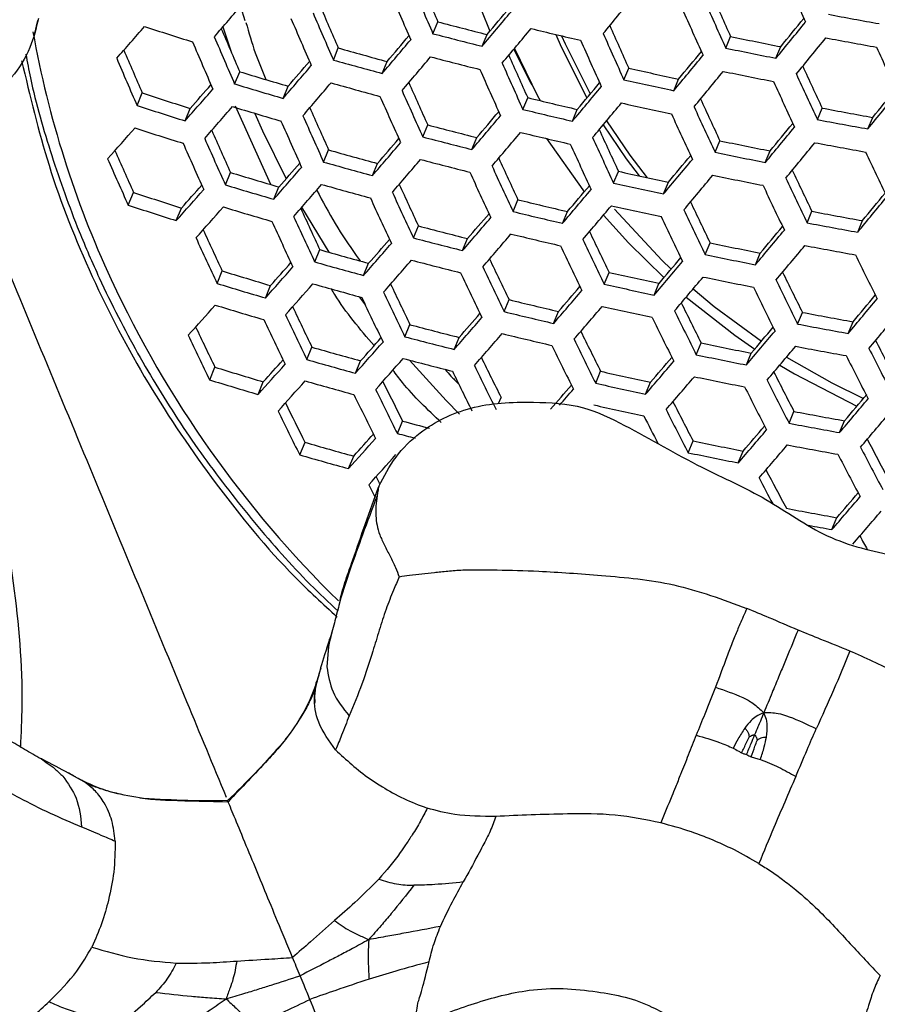
# Model space of a CAD drawing. Units: millimetres. Extents: x 69 to 1126, y 56 to 792.
# Drawn here: x 237 to 251, y 626 to 641 of the extents above; entities that cross this region are included whole.
import ezdxf

# ---------------------------------------------------------------- set-up
doc = ezdxf.new("R2010")
doc.units = ezdxf.units.MM
doc.header["$PDSIZE"] = -1
doc.layers.add('10', color=1, linetype='Continuous')
doc.styles.add('SLDTEXTSTYLE3', font='TXT', dxfattribs={"width": 0.7})
doc.dimstyles.new('SLDDIMSTYLE0', dxfattribs={"dimtxt": 12.733073, "dimasz": 12.733073, "dimexe": 0, "dimexo": 0.0625, "dimgap": 3.183268, "dimtad": 1, "dimdec": 1, "dimrnd": 1e-09, "dimzin": 12, "dimdsep": 46, "dimtxsty": 'SLDTEXTSTYLE3', "dimsah": 1, "dimcen": 0, "dimadec": 0, "dimazin": 3, "dimtfac": 1, "dimtdec": 1, "dimtofl": 0, "dimtmove": 0, "dimatfit": 3, "dimfxl": 1, "dimfrac": 2, "dimtolj": 1, "dimtzin": 12, "dimarcsym": 0})

# ---------------------------------------------------------------- blocks, each defined once
blk = doc.blocks.new('_D')
at = {"layer": '10', "color": 0, "lineweight": -2, "transparency": 16777216}
blk.add_line((460.388, 495.218), (356.365, 555.276), dxfattribs=at)
at = {"layer": '10', "color": 0, "transparency": 16777216}
blk.add_solid([(357.427, 557.114), (355.304, 553.438), (345.338, 561.642)], dxfattribs=at)
at = {"layer": 'Defpoints', "color": 0, "transparency": 16777216}
for p in [(143.787, 678.008), (345.338, 561.642)]:
    blk.add_point(p, dxfattribs=at)
at = {"layer": '10', "color": 0, "transparency": 16777216, "insert": (418.665, 530.334), "char_height": 12.73307, "attachment_point": 5, "rotation": 330, "style": 'SLDTEXTSTYLE3'}
blk.add_mtext('\\A1;∅232.7 [∅9.16]', dxfattribs=at)

msp = doc.modelspace()

# ---------------------------------------------------------------- linework, layer by layer
at = {"color": 7, "linetype": 'Continuous', "lineweight": 25}
for p, q in [((240.883, 641.517), (240.95, 641.297)), ((243.871, 641.092), (243.947, 641.277)), ((240.61, 641.199), (240.737, 640.813)), ((244.635, 640.897), (244.711, 641.08)), ((248.416, 640.869), (248.49, 641.049)), ((242.324, 640.684), (242.401, 640.871)), ((249.196, 640.713), (249.27, 640.892)), ((243.082, 640.475), (243.16, 640.661)), ((240.792, 640.312), (240.871, 640.503)), ((246.834, 640.377), (246.909, 640.558)), ((247.609, 640.208), (247.684, 640.388)), ((239.276, 639.978), (239.357, 640.173)), ((241.545, 640.089), (241.623, 640.278)), ((245.266, 639.918), (245.342, 640.1)), ((240.022, 639.74), (240.102, 639.933)), ((241.356, 638.751), (240.804, 639.969)), ((246.036, 639.735), (246.111, 639.917)), ((249.838, 639.76), (249.912, 639.939)), ((250.623, 639.615), (250.697, 639.794)), ((243.712, 639.492), (243.789, 639.677)), ((244.476, 639.296), (244.552, 639.481)), ((248.25, 639.252), (248.324, 639.432)), ((242.172, 639.101), (242.25, 639.289)), ((249.03, 639.095), (249.104, 639.274)), ((240.648, 638.747), (240.728, 638.939)), ((242.931, 638.892), (243.008, 639.079)), ((246.675, 638.776), (246.75, 638.957)), ((247.45, 638.606), (247.525, 638.787)), ((241.4, 638.523), (241.479, 638.714)), ((239.14, 638.432), (239.222, 638.629)), ((245.114, 638.333), (245.19, 638.516)), ((239.886, 638.193), (239.967, 638.388)), ((241.832, 638.399), (242.254, 637.702)), ((245.883, 638.15), (245.959, 638.333)), ((249.678, 638.158), (249.753, 638.337)), ((250.464, 638.013), (250.538, 638.192)), ((243.567, 637.924), (243.644, 638.111)), ((244.331, 637.728), (244.408, 637.914)), ((242.035, 637.551), (242.114, 637.742)), ((248.097, 637.665), (248.172, 637.846)), ((248.877, 637.508), (248.952, 637.689)), ((240.518, 637.217), (240.599, 637.411)), ((242.793, 637.341), (242.871, 637.53)), ((246.529, 637.206), (246.605, 637.389)), ((241.27, 636.991), (241.35, 637.184)), ((247.304, 637.036), (247.379, 637.218)), ((242.727, 637.011), (242.819, 636.886)), ((244.975, 636.78), (245.052, 636.966)), ((245.744, 636.597), (245.821, 636.782)), ((249.532, 636.587), (249.607, 636.768)), ((243.435, 636.39), (243.514, 636.578)), ((250.317, 636.442), (250.392, 636.623)), ((244.199, 636.193), (244.277, 636.381)), ((241.911, 636.036), (241.991, 636.229)), ((247.957, 636.111), (248.033, 636.294)), ((248.737, 635.954), (248.813, 636.136)), ((240.404, 635.722), (240.485, 635.919)), ((242.669, 635.825), (242.748, 636.016)), ((246.397, 635.669), (246.473, 635.854)), ((241.155, 635.495), (241.236, 635.691)), ((247.171, 635.499), (247.247, 635.683)), ((244.889, 635.355), (244.928, 635.449)), ((249.399, 635.049), (249.475, 635.231)), ((243.319, 634.89), (243.398, 635.081)), ((250.184, 634.904), (250.26, 635.086)), ((241.803, 634.557), (241.884, 634.752)), ((247.832, 634.59), (247.908, 634.775)), ((242.56, 634.344), (242.64, 634.538)), ((248.611, 634.433), (248.688, 634.617)), ((250.065, 633.398), (250.141, 633.583)), ((242.584, 632.782), (242.441, 632.338)), ((242.441, 632.338), (242.411, 632.22)), ((242.267, 631.702), (242.207, 631.512)), ((242.264, 631.661), (242.251, 631.583)), ((242.262, 631.693), (242.263, 631.696)), ((242.251, 631.583), (242.224, 631.269)), ((237.787, 629.846), (237.974, 629.75)), ((237.792, 629.839), (237.883, 629.774)), ((237.795, 629.846), (237.797, 629.843)), ((240.689, 629.175), (240.683, 629.191))]:
    msp.add_line(p, q, dxfattribs=at)
at = {"color": 7, "linetype": 'Continuous', "lineweight": 25, "flags": 128}
for points in [[(244.351, 642.27), (244.622, 641.455), (244.752, 641.13)], [(245.776, 641.081), (245.859, 640.888), (246.26, 640.095)], [(245.868, 641.06), (245.922, 640.936), (246.313, 640.159)], [(245.124, 640.85), (245.388, 640.326), (245.403, 640.299)], [(245.134, 640.862), (245.492, 640.129), (245.533, 640.054)], [(241.107, 639.857), (241.226, 639.588), (241.59, 638.841)], [(246.565, 639.739), (246.926, 639.21), (247.196, 638.858)], [(246.511, 639.676), (246.869, 639.152), (247.072, 638.886)], [(245.631, 639.467), (246.197, 638.671), (246.22, 638.641)], [(246.69, 638.368), (247.423, 637.579), (247.567, 637.44)], [(246.518, 638.278), (246.906, 637.849), (247.455, 637.308)], [(247.909, 637.133), (248.235, 636.861), (248.97, 636.321)], [(247.8, 637.003), (248.556, 636.414), (248.866, 636.199)], [(249.358, 636.072), (250.061, 635.673), (250.553, 635.432)], [(243.504, 636.028), (244.073, 635.403), (244.28, 635.191)], [(249.255, 635.951), (249.481, 635.816), (250.451, 635.311)], [(243.049, 634.101), (243.04, 634.119), (242.997, 634.203), (242.988, 634.22)], [(242.874, 634.093), (242.917, 634.009), (242.959, 633.925), (242.971, 633.903)]]:
    msp.add_lwpolyline(points, dxfattribs=at)
at = {"color": 7, "linetype": 'Continuous', "lineweight": 25}
for radius in [116.4, 116.366, 114.945, 73.11, 73, 46.041]:
    msp.add_circle((244.562, 619.825), radius, dxfattribs=at)
for centre, radius, start, end in [((363.936, 692.793), 125.357, 203.90636, 204.26598), ((357.047, 690.503), 123.348, 203.18221, 203.521), ((357.891, 690.81), 124.743, 203.16931, 203.53516), ((358.568, 691.057), 125.108, 203.17419, 203.53895), ((360.71, 691.615), 123.086, 203.91941, 204.25641), ((99.889, 762.323), 185.67, 319.21725, 319.42417), ((353.867, 689.342), 121.549, 203.1587, 203.5016), ((55.831, 799.165), 247.681, 320.34226, 320.50708), ((362.188, 692.153), 124.796, 203.90233, 204.26359), ((355.413, 689.905), 123.336, 203.15025, 203.52038), ((69.787, 787.598), 228.238, 320.00258, 320.1781), ((73.934, 784.472), 222.993, 319.98172, 320.1208), ((361.66, 691.96), 124.603, 203.90094, 204.26276), ((267.704, 735.357), 95.615, 259.33586, 259.8143), ((354.673, 689.634), 122.898, 203.14421, 203.5157), ((264.933, 721.43), 82.855, 255.32756, 255.8729), ((42.8, 809.881), 266.866, 320.66091, 320.81666), ((46.806, 806.893), 261.817, 320.65133, 320.77557), ((253.179, 643.912), 15.768, 190.197, 204.8802), ((114.879, 749.454), 164.989, 318.76928, 318.99685), ((261.626, 709.704), 72.018, 252.01743, 252.64079), ((350.392, 688.073), 119.406, 203.12975, 203.47773), ((265.09, 722.655), 84.277, 255.41713, 255.95338), ((69.659, 787.69), 228.801, 320.00531, 320.18043), ((265.947, 726.431), 87.701, 256.44624, 256.96297), ((359.714, 691.248), 123.813, 203.89518, 204.25934), ((358.223, 690.706), 122.088, 203.91289, 204.25198), ((351.161, 688.353), 120.713, 203.11346, 203.49185), ((351.968, 688.647), 121.229, 203.12082, 203.49756), ((84.11, 775.588), 208.633, 319.63841, 319.82668), ((88.319, 772.392), 203.294, 319.61047, 319.75811), ((359.129, 691.034), 123.554, 203.89328, 204.25821), ((267.056, 731.137), 91.981, 258.35497, 258.85058), ((42.932, 809.782), 267.101, 320.66145, 320.81706), ((267.661, 734.966), 95.589, 259.33532, 259.81389), ((346.604, 686.692), 116.901, 203.09453, 203.44866), ((263.862, 716.84), 78.942, 254.22523, 254.79617), ((59.913, 796.099), 243.934, 320.3325, 320.46267), ((267.188, 732.297), 93.335, 258.3971, 258.88559), ((361.428, 691.561), 121.723, 204.60341, 204.96956), ((348.216, 687.278), 118.765, 203.08508, 203.46984), ((102.974, 759.935), 183.142, 319.20515, 319.36388), ((264.033, 718.094), 80.396, 254.33453, 254.89526), ((83.913, 775.732), 209.283, 319.64259, 319.83032), ((265.04, 722.214), 84.195, 255.412, 255.94878), ((356.979, 690.249), 122.528, 203.88565, 204.25368), ((355.47, 689.701), 120.783, 203.90411, 204.24608), ((55.845, 799.148), 249.069, 320.34709, 320.51103), ((262.623, 711.905), 74.642, 253.05686, 253.65932), ((98.72, 763.19), 188.554, 319.24168, 319.44568), ((356.335, 690.014), 122.2, 203.88319, 204.25222), ((266.41, 727.624), 89.223, 257.37491, 257.88422), ((55.913, 799.096), 249.385, 320.34819, 320.51192), ((267.142, 731.883), 93.282, 258.39549, 258.88425), ((359.779, 690.957), 121.277, 204.60274, 204.97024), ((358.302, 690.419), 119.569, 204.62993, 204.97282), ((262.811, 713.19), 76.131, 253.1889, 253.7797), ((98.456, 763.387), 189.291, 319.24783, 319.4511), ((263.979, 717.628), 80.284, 254.32619, 254.8877), ((352.444, 688.597), 119.16, 203.89286, 204.23856), ((73.567, 784.735), 225.263, 319.99307, 320.13042), ((266.548, 728.804), 90.597, 257.43171, 257.93338), ((359.279, 690.774), 121.117, 204.60249, 204.97048), ((261.206, 706.652), 69.977, 251.80633, 252.44769), ((113.472, 750.51), 168.182, 318.80405, 319.02768), ((117.753, 747.204), 162.716, 318.75687, 318.92928), ((353.974, 689.153), 120.93, 203.87353, 204.24647), ((69.441, 787.846), 230.483, 320.01342, 320.18733), ((43.615, 809.275), 267.65, 320.6627, 320.818), ((47.614, 806.292), 262.611, 320.65319, 320.77698), ((353.269, 688.896), 120.531, 203.87045, 204.24465), ((265.628, 723.691), 86.017, 256.35882, 256.88554), ((69.443, 787.842), 230.882, 320.01533, 320.18896), ((266.499, 728.366), 90.518, 257.42846, 257.93056), ((355.946, 689.557), 118.722, 204.62949, 204.97414), ((261.413, 707.968), 71.503, 251.96508, 252.59288), ((113.14, 750.76), 169.005, 318.81286, 319.0355), ((262.752, 712.696), 75.987, 253.17631, 253.76823), ((349.132, 687.39), 117.206, 203.87885, 204.22922), ((87.636, 772.894), 205.965, 319.62811, 319.77415), ((265.774, 724.895), 87.417, 256.43172, 256.9501), ((357.434, 690.099), 120.443, 204.60147, 204.97151), ((267.372, 732.37), 94.066, 259.3028, 259.78906), ((349.919, 687.675), 118.534, 203.85471, 204.2353), ((350.689, 687.956), 119.007, 203.85849, 204.23754), ((83.459, 776.065), 211.263, 319.65523, 319.84132), ((356.878, 689.896), 120.218, 204.60112, 204.97185), ((60.428, 795.712), 245.095, 320.33663, 320.46616), ((267.5, 733.519), 95.408, 259.3315, 259.81097), ((127.81, 737.965), 148.618, 318.32681, 318.57392), ((261.348, 707.446), 71.326, 251.94693, 252.57628), ((345.519, 686.074), 114.904, 203.86173, 204.21779), ((264.697, 719.359), 82.379, 255.29702, 255.84547), ((83.395, 776.111), 211.746, 319.65828, 319.84397), ((265.722, 724.432), 87.309, 256.42615, 256.94517), ((353.329, 688.602), 117.574, 204.62876, 204.97597), ((56.373, 798.752), 250.215, 320.35104, 320.51426), ((347.108, 686.652), 116.742, 203.84013, 204.22663), ((97.766, 763.9), 191.573, 319.26663, 319.46767), ((101.982, 760.674), 186.209, 319.23138, 319.388), ((264.855, 720.59), 83.809, 255.38791, 255.92713), ((354.832, 689.149), 119.313, 204.59971, 204.97326), ((266.84, 729.191), 91.649, 258.34444, 258.84183), ((56.567, 798.608), 250.372, 320.35158, 320.5147), ((267.452, 733.083), 95.33, 259.32985, 259.80971), ((341.586, 684.642), 112.23, 203.84097, 204.20393), ((346.271, 686.347), 116.19, 203.83555, 204.22391), ((263.606, 714.648), 78.326, 254.17796, 254.75333), ((354.219, 688.925), 119.02, 204.59925, 204.97372), ((266.972, 730.355), 93.007, 258.38701, 258.8772), ((356.406, 689.311), 117.06, 205.31476, 205.69118), ((343.214, 685.235), 114.114, 203.8179, 204.21342), ((263.778, 715.91), 79.79, 254.28938, 254.85432), ((97.635, 763.998), 192.14, 319.27125, 319.47175), ((264.799, 720.102), 83.671, 255.37924, 255.91934), ((350.444, 687.549), 116.115, 204.62772, 204.97835), ((69.677, 787.666), 231.996, 320.02063, 320.19348), ((73.786, 784.568), 226.798, 320.00062, 320.13708), ((262.343, 709.585), 73.878, 252.98757, 253.59618), ((112.218, 751.455), 171.586, 318.84005, 319.05963), ((116.457, 748.182), 166.174, 318.79481, 318.9644), ((351.293, 687.858), 117.514, 204.59685, 204.97612), ((351.967, 688.103), 117.876, 204.59744, 204.97554), ((266.181, 725.569), 88.764, 257.35556, 257.86748), ((353.167, 688.125), 114.775, 205.35601, 205.70833), ((69.807, 787.569), 232.235, 320.02176, 320.19444), ((266.921, 729.896), 92.902, 258.38375, 258.8745), ((354.658, 688.67), 116.5, 205.31723, 205.69544), ((126.664, 738.838), 151.488, 318.36546, 318.60833), ((130.904, 735.533), 146.054, 318.30766, 318.49331), ((262.533, 710.88), 75.38, 253.12283, 253.71946), ((112.022, 751.603), 172.238, 318.84682, 319.06564), ((263.717, 715.395), 79.62, 254.27662, 254.84275), ((347.28, 686.396), 114.332, 204.62636, 204.98134), ((83.399, 776.107), 213.15, 319.66709, 319.85164), ((87.555, 772.953), 207.881, 319.64054, 319.78538), ((266.319, 726.754), 90.145, 257.41317, 257.91733), ((354.13, 688.477), 116.307, 205.31808, 205.69691), ((260.896, 704.198), 69.058, 251.70822, 252.35802), ((348.091, 686.691), 115.687, 204.59386, 204.97911), ((348.827, 686.959), 116.121, 204.59458, 204.97839), ((265.382, 721.521), 85.425, 256.32734, 256.85766), ((350.679, 687.216), 113.776, 205.36161, 205.71622), ((57.469, 797.942), 250.648, 320.35253, 320.51548), ((61.521, 794.904), 245.532, 320.33818, 320.46734), ((261.107, 705.528), 70.6, 251.87174, 252.5075), ((126.404, 739.037), 152.222, 318.37516, 318.61698), ((262.466, 710.336), 75.177, 253.10477, 253.70299), ((343.824, 685.137), 112.211, 204.62468, 204.98502), ((265.53, 722.732), 86.833, 256.40158, 256.92341), ((83.465, 776.058), 213.47, 319.66909, 319.85338), ((266.265, 726.27), 90.011, 257.40767, 257.91257), ((352.184, 687.766), 115.517, 205.3216, 205.703), ((267.146, 730.325), 93.618, 259.29303, 259.7816), ((344.598, 685.42), 113.524, 204.59019, 204.98278), ((345.4, 685.712), 114.035, 204.59107, 204.98191), ((97.409, 764.167), 193.837, 319.28495, 319.48382), ((101.6, 760.962), 188.508, 319.25061, 319.40561), ((351.599, 687.552), 115.258, 205.32277, 205.70501), ((340.058, 683.767), 109.732, 204.62264, 204.98951), ((264.432, 717.067), 81.647, 255.24941, 255.80272), ((347.927, 686.21), 112.471, 205.36898, 205.72674), ((70.486, 787.067), 232.79, 320.02438, 320.19667), ((74.587, 783.974), 227.601, 320.00454, 320.14044), ((267.274, 731.479), 94.966, 259.32213, 259.80381), ((341.671, 684.355), 111.597, 204.5868, 204.98617), ((115.777, 748.7), 168.854, 318.82342, 318.99081), ((264.591, 718.308), 83.088, 255.3424, 255.88624), ((97.41, 764.168), 194.24, 319.28817, 319.48666), ((265.472, 722.222), 86.67, 256.39308, 256.91587), ((349.449, 686.767), 114.232, 205.32744, 205.71307), ((263.318, 712.228), 77.446, 254.10928, 254.69111), ((111.568, 751.948), 174.226, 318.86722, 319.08377), ((348.805, 686.532), 113.904, 205.32894, 205.71568), ((266.6, 727.037), 91.074, 258.32607, 258.82658), ((70.743, 786.877), 232.869, 320.02476, 320.19699), ((267.221, 730.998), 94.835, 259.31935, 259.80169), ((111.505, 751.997), 174.71, 318.87215, 319.08814), ((264.529, 717.77), 82.893, 255.32997, 255.87507), ((344.9, 685.106), 110.848, 205.37831, 205.74016), ((88.063, 772.577), 209.055, 319.64808, 319.7921), ((266.733, 728.208), 92.441, 258.3694, 258.86257), ((350.935, 686.788), 111.869, 206.04943, 206.43882), ((262.027, 707.029), 72.841, 252.89154, 253.50872), ((125.73, 739.555), 154.495, 318.40479, 318.64339), ((129.937, 736.278), 149.105, 318.34921, 318.53185), ((263.492, 713.502), 78.924, 254.22383, 254.79489), ((346.445, 685.671), 112.634, 205.33487, 205.72591), ((83.919, 775.722), 214.309, 319.67429, 319.85791), ((254.318, 644.464), 17.034, 204.9527, 225.6163), ((345.74, 685.414), 112.236, 205.33675, 205.72917), ((265.926, 723.301), 88.057, 257.32543, 257.84141), ((84.113, 775.579), 214.468, 319.67528, 319.85877), ((266.677, 727.703), 92.282, 258.36443, 258.85844), ((349.086, 686.111), 111.191, 206.05667, 206.44838), ((347.574, 685.554), 109.443, 206.10827, 206.47254), ((262.22, 708.339), 74.359, 253.03135, 253.63608), ((125.604, 739.654), 155.061, 318.41207, 318.64988), ((263.425, 712.936), 78.695, 254.20633, 254.77904), ((341.588, 683.898), 108.893, 205.38987, 205.75684), ((97.639, 764.001), 195.364, 319.29711, 319.49455), ((101.812, 760.809), 190.056, 319.26338, 319.41721), ((266.065, 724.495), 89.448, 257.38431, 257.89235), ((348.528, 685.907), 110.964, 206.05911, 206.4516), ((342.391, 684.193), 110.239, 205.3464, 205.74584), ((343.16, 684.474), 110.712, 205.34408, 205.74184), ((265.11, 719.132), 84.579, 256.28166, 256.81723), ((71.865, 786.05), 232.869, 320.02476, 320.19699), ((75.968, 782.956), 227.678, 320.00493, 320.14057), ((139.554, 727.252), 135.482, 317.89594, 318.16136), ((262.146, 707.741), 74.095, 253.00734, 253.6142), ((337.975, 682.582), 106.59, 205.40402, 205.77725), ((97.768, 763.906), 195.604, 319.29901, 319.49623), ((266.006, 723.964), 89.26, 257.37644, 257.88554), ((344.95, 684.593), 108.285, 206.12239, 206.48957), ((338.743, 682.865), 107.896, 205.35816, 205.76617), ((339.58, 683.17), 108.447, 205.35534, 205.76131), ((111.509, 752.002), 176.12, 318.88635, 319.10076), ((115.697, 748.771), 170.775, 318.84354, 319.00929), ((265.258, 720.354), 86, 256.35788, 256.88471), ((345.861, 684.93), 109.757, 206.07224, 206.46896), ((346.477, 685.156), 110.052, 206.06901, 206.46469), ((266.896, 728.074), 92.928, 259.27782, 259.77), ((72.248, 785.768), 232.79, 320.02438, 320.19667), ((334.041, 681.15), 103.916, 205.42124, 205.80206), ((264.138, 714.548), 80.652, 255.18354, 255.74359), ((89.153, 771.773), 209.496, 319.65091, 319.79447), ((267.026, 729.236), 94.286, 259.30755, 259.79268), ((335.687, 681.753), 105.82, 205.36899, 205.78491), ((129.572, 736.57), 151.393, 318.37958, 318.55994), ((264.3, 715.803), 82.108, 255.27948, 255.82972), ((111.575, 751.955), 176.442, 318.88956, 319.10362), ((265.195, 719.795), 85.78, 256.34623, 256.87439), ((343.602, 684.104), 108.604, 206.08504, 206.48588), ((342.055, 683.534), 106.814, 206.14067, 206.51173), ((85.012, 774.916), 214.747, 319.677, 319.86027), ((262.998, 709.572), 76.292, 254.01738, 254.6079), ((125.389, 739.828), 156.752, 318.43359, 318.66907), ((342.926, 683.857), 108.239, 206.08915, 206.49131), ((266.336, 724.672), 90.254, 258.29945, 258.80446), ((85.333, 774.68), 214.747, 319.677, 319.86027), ((266.967, 728.709), 94.102, 259.30357, 259.78965), ((345.588, 684.194), 106.385, 206.81054, 207.21527), ((344.067, 683.627), 104.624, 206.87464, 207.25106), ((263.175, 710.862), 77.789, 254.1362, 254.7155), ((125.392, 739.829), 157.153, 318.43865, 318.67359), ((264.231, 715.215), 81.855, 255.26298, 255.81491), ((338.878, 682.372), 105.016, 206.1636, 206.53959), ((102.611, 760.222), 190.865, 319.27, 319.4231), ((266.47, 725.853), 91.632, 258.34389, 258.84138), ((345.058, 683.999), 106.19, 206.81391, 207.21936), ((261.674, 704.227), 71.519, 252.76607, 253.39452), ((139.131, 727.592), 137.443, 317.92765, 318.18967), ((143.283, 724.324), 132.101, 317.8595, 318.05796), ((340.451, 682.952), 106.836, 206.10518, 206.5125), ((98.445, 763.408), 196.164, 319.30343, 319.50013), ((339.787, 682.719), 106.482, 206.11034, 206.48062), ((265.645, 720.815), 87.097, 257.28379, 257.80539), ((98.702, 763.219), 196.244, 319.30406, 319.50068), ((266.409, 725.301), 91.418, 258.33709, 258.83573), ((341.568, 682.709), 103.611, 206.89393, 207.27303), ((261.871, 705.556), 73.06, 252.91198, 253.52734), ((139.074, 727.64), 137.922, 317.93529, 318.19649), ((263.1, 710.244), 77.499, 254.11351, 254.69494), ((335.406, 681.103), 102.876, 206.19184, 206.57395), ((116.206, 748.402), 171.953, 318.85572, 319.02036), ((110.195, 753.215), 179.711, 319.00544, 319.11035), ((265.787, 722.021), 88.502, 257.34446, 257.85787), ((342.516, 683.065), 105.126, 206.83247, 207.2419), ((343.103, 683.281), 105.389, 206.82785, 207.23629), ((336.205, 681.401), 104.218, 206.13615, 206.55348), ((337.01, 681.695), 104.733, 206.12995, 206.54527), ((86.676, 773.69), 214.468, 319.67528, 319.85877), ((90.772, 770.585), 209.276, 319.64912, 319.79658), ((331.622, 679.721), 100.375, 206.2263, 206.61586), ((265.721, 721.442), 88.258, 257.33402, 257.84884), ((338.8, 681.692), 102.287, 206.91956, 207.30235), ((333.264, 680.327), 102.275, 206.16009, 206.58517), ((340.119, 682.244), 104.216, 206.85741, 207.12106), ((340.354, 682.272), 104.086, 206.85095, 207.26434), ((266.623, 725.611), 91.992, 259.25682, 259.75397), ((87.123, 773.361), 214.309, 319.67429, 319.85791), ((263.709, 711.402), 78.977, 255.09691, 255.41308), ((103.992, 759.204), 190.942, 319.27066, 319.42343), ((266.754, 726.784), 93.363, 259.28742, 259.77733), ((139.099, 727.641), 139.314, 317.9573, 318.21616), ((143.205, 724.414), 134.033, 317.89086, 318.09028), ((263.828, 712.496), 80.271, 255.19662, 255.39834), ((99.823, 762.393), 196.244, 319.30406, 319.50068), ((262.643, 706.672), 74.856, 253.8997, 254.50141), ((266.048, 722.09), 89.18, 258.26391, 258.77495), ((100.207, 762.109), 196.164, 319.30343, 319.50013), ((266.69, 726.211), 93.124, 259.28216, 259.77331), ((339.38, 681.156), 100.293, 207.6101, 208.03434), ((337.833, 680.571), 98.501, 207.69003, 208.08384), ((262.824, 707.983), 76.376, 254.02414, 254.61401), ((139.169, 727.593), 139.632, 317.96227, 318.2206), ((266.184, 723.285), 90.573, 258.30988, 258.81312), ((338.819, 680.949), 100.062, 207.61577, 208.04095), ((337.251, 680.449), 99.694, 207.63941, 207.89992), ((335.192, 679.596), 97.322, 207.72148, 208.11882), ((101.773, 760.954), 195.604, 319.29901, 319.49623), ((105.954, 757.755), 190.286, 319.26537, 319.4182), ((266.325, 722.93), 90.801, 259.22952, 259.73314), ((102.284, 760.577), 195.364, 319.29711, 319.49455), ((266.507, 724.389), 92.464, 259.52756, 259.75702), ((332.059, 677.683), 92.855, 208.55446, 208.70165)]:
    msp.add_arc(centre, radius, start, end, dxfattribs=at)
for points, knots in [([(237.746, 641.33), (237.746, 641.33), (237.709, 641.178), (237.631, 640.848), (237.289, 640.306), (236.802, 639.942), (236.48, 639.671), (236.377, 639.587), (236.377, 639.587)], [0, 0, 0, 0, 0.000026, 0.206352, 0.444641, 0.825194, 0.999974, 1, 1, 1, 1]), ([(237.682, 641.083), (237.696, 641.137), (237.713, 641.201), (237.733, 641.285), (237.737, 641.299)], [0, 0, 0, 0, 0.833736, 1, 1, 1, 1]), ([(240.968, 641.267), (241.013, 641.109), (241.097, 640.808), (241.22, 640.519), (241.278, 640.381)], [0, 0, 0, 0, 0.526228, 1, 1, 1, 1]), ([(237.55, 640.777), (237.573, 640.653), (237.671, 640.123), (237.941, 639.2), (238.309, 638.167), (238.67, 637.335), (239.068, 636.517), (239.594, 635.58), (240.3, 634.513), (241.092, 633.5), (241.792, 632.703), (242.253, 632.269), (242.398, 632.133)], [0, 0, 0, 0, 0.038373, 0.164488, 0.290637, 0.369314, 0.43663, 0.562844, 0.689095, 0.815375, 0.941679, 1, 1, 1, 1]), ([(237.485, 640.671), (237.614, 640.128), (237.885, 638.991), (238.55, 637.315), (239.417, 635.656), (240.481, 634.098), (241.471, 632.882), (242.16, 632.245), (242.381, 632.041)], [0, 0, 0, 0, 0.169584, 0.355168, 0.540751, 0.726925, 0.912508, 1, 1, 1, 1]), ([(237.47, 630.021), (237.48, 630.237), (237.521, 631.091), (237.386, 632.572), (237.063, 634.431), (236.529, 636.23), (235.791, 637.928), (235.218, 639.047), (234.847, 639.552), (234.836, 639.567)], [0, 0, 0, 0, 0.062925, 0.24952, 0.435521, 0.621522, 0.808117, 0.994119, 1, 1, 1, 1]), ([(236.379, 639.584), (236.597, 639.056), (237.308, 637.34), (238.533, 634.383), (239.743, 631.461), (240.455, 629.742), (240.66, 629.247)], [0, 0, 0, 0, 0.157272, 0.510783, 0.859349, 1, 1, 1, 1]), ([(242.066, 638.668), (242.067, 638.666), (242.243, 638.313), (242.469, 637.943), (242.722, 637.595), (242.742, 637.566)], [0, 0, 0, 0, 0.005173, 0.91847, 1, 1, 1, 1]), ([(242.957, 636.252), (242.738, 636.509), (242.497, 636.79), (242.311, 637.103), (242.295, 637.132)], [0, 0, 0, 0, 0.909967, 1, 1, 1, 1]), ([(244.061, 635.885), (244.09, 635.85), (244.154, 635.771), (244.227, 635.701), (244.268, 635.662)], [0, 0, 0, 0, 0.452234, 1, 1, 1, 1]), ([(243.999, 635.058), (243.788, 635.259), (243.518, 635.515), (243.297, 635.809), (243.249, 635.873)], [0, 0, 0, 0, 0.781866, 1, 1, 1, 1]), ([(243.03, 634.069), (243.111, 634.225), (243.274, 634.535), (243.724, 634.984), (244.295, 635.27), (244.927, 635.375), (245.511, 635.377), (246.17, 635.349), (247.053, 634.922), (247.955, 634.38), (248.891, 633.976), (249.507, 633.57), (249.984, 633.285), (250.516, 633.101), (251.206, 632.96), (252.271, 632.624), (253.347, 632.295), (254.265, 631.994), (254.663, 631.691), (255.001, 631.386), (255.328, 631.044), (255.607, 630.642), (255.789, 630.207), (255.905, 629.622), (255.841, 629.151), (255.732, 628.853), (255.718, 628.814)], [0, 0, 0, 0, 0.0404, 0.080716, 0.142942, 0.174151, 0.205436, 0.252034, 0.291118, 0.367539, 0.429858, 0.460983, 0.492035, 0.523242, 0.554691, 0.611071, 0.709946, 0.745217, 0.77128, 0.797461, 0.82858, 0.859629, 0.89316, 0.926713, 0.990272, 1, 1, 1, 1]), ([(242.426, 632.28), (242.427, 632.286), (242.448, 632.4), (242.515, 632.616), (242.656, 633.008), (242.821, 633.492), (242.96, 633.877), (243.03, 634.069)], [0, 0, 0, 0, 0.008679, 0.187568, 0.366356, 0.683101, 1, 1, 1, 1]), ([(243.03, 634.069), (243.025, 634.042), (243.015, 633.993), (243.008, 633.944), (243.004, 633.923)], [0, 0, 0, 0, 0.56387, 1, 1, 1, 1]), ([(243.004, 633.923), (242.927, 633.72), (242.779, 633.328), (242.648, 632.959), (242.584, 632.782)], [0, 0, 0, 0, 0.519888, 1, 1, 1, 1]), ([(243.004, 633.923), (242.997, 633.869), (242.983, 633.764), (242.98, 633.565), (243.018, 633.365), (243.115, 633.156), (243.204, 632.989), (243.285, 632.827), (243.328, 632.715), (243.347, 632.667)], [0, 0, 0, 0, 0.136774, 0.267922, 0.514325, 0.648002, 0.779842, 0.905579, 1, 1, 1, 1]), ([(243.347, 632.667), (243.4, 632.675), (243.522, 632.696), (243.702, 632.711), (243.885, 632.732), (244.091, 632.756), (244.402, 632.779), (244.876, 632.773), (245.594, 632.754), (246.531, 632.687), (247.646, 632.583), (248.369, 632.314), (248.742, 632.175)], [0, 0, 0, 0, 0.043219, 0.098946, 0.156342, 0.211258, 0.263547, 0.365403, 0.475988, 0.631795, 0.81045, 1, 1, 1, 1]), ([(243.347, 632.667), (243.317, 632.598), (243.245, 632.429), (243.136, 632.154), (243.035, 631.838), (242.921, 631.455), (242.781, 631.017), (242.639, 630.675), (242.571, 630.509)], [0, 0, 0, 0, 0.098115, 0.239728, 0.39354, 0.548647, 0.781888, 1, 1, 1, 1]), ([(242.411, 632.222), (242.387, 632.131), (242.339, 631.945), (242.289, 631.757), (242.263, 631.66)], [0, 0, 0, 0, 0.483897, 1, 1, 1, 1]), ([(248.742, 632.175), (248.706, 632.093), (248.642, 631.949), (248.569, 631.77), (248.503, 631.602), (248.403, 631.341), (248.316, 631.111), (248.256, 630.953)], [0, 0, 0, 0, 0.204244, 0.356743, 0.441621, 0.617867, 1, 1, 1, 1]), ([(249.538, 631.838), (249.389, 631.902), (249.123, 632.016), (248.858, 632.127), (248.742, 632.175)], [0, 0, 0, 0, 0.564011, 1, 1, 1, 1]), ([(242.299, 631.797), (242.271, 631.716), (242.238, 631.622), (242.21, 631.526), (242.206, 631.512)], [0, 0, 0, 0, 0.8553, 1, 1, 1, 1]), ([(249.538, 631.838), (249.48, 631.698), (249.408, 631.524), (249.307, 631.28), (249.232, 631.098), (249.127, 630.845), (249.051, 630.66), (249.007, 630.556)], [0, 0, 0, 0, 0.329823, 0.408298, 0.572898, 0.758105, 1, 1, 1, 1]), ([(250.34, 631.514), (250.192, 631.574), (249.925, 631.682), (249.657, 631.79), (249.538, 631.838)], [0, 0, 0, 0, 0.556281, 1, 1, 1, 1]), ([(242.207, 631.512), (242.201, 631.493), (242.151, 631.337), (242.107, 631.182), (242.069, 631.045)], [0, 0, 0, 0, 0.11915, 1, 1, 1, 1]), ([(250.34, 631.514), (250.258, 631.311), (250.094, 630.905), (249.911, 630.506), (249.819, 630.306)], [0, 0, 0, 0, 0.498763, 1, 1, 1, 1]), ([(254.502, 628.046), (254.484, 628.072), (254.442, 628.133), (254.369, 628.224), (254.291, 628.32), (254.211, 628.418), (254.061, 628.61), (253.743, 628.974), (253.236, 629.453), (252.722, 629.916), (252.218, 630.35), (251.667, 630.808), (251.146, 631.131), (250.701, 631.357), (250.461, 631.461), (250.34, 631.514)], [0, 0, 0, 0, 0.025382, 0.059412, 0.096078, 0.133496, 0.173797, 0.30739, 0.445087, 0.538855, 0.645304, 0.76103, 0.875625, 0.937161, 1, 1, 1, 1]), ([(242.128, 631.244), (242.12, 631.218), (242.105, 631.165), (242.081, 631.086), (242.065, 631.026), (242.054, 630.984)], [0, 0, 0, 0, 0.241968, 0.481034, 1, 1, 1, 1]), ([(242.224, 631.269), (242.246, 631.135), (242.294, 630.846), (242.474, 630.627), (242.571, 630.509)], [0, 0, 0, 0, 0.462762, 1, 1, 1, 1]), ([(242.069, 631.045), (242.018, 630.904), (241.945, 630.7), (241.832, 630.515), (241.796, 630.457)], [0, 0, 0, 0, 0.688175, 1, 1, 1, 1]), ([(242.36, 629.981), (242.259, 630.118), (242.075, 630.367), (242.016, 630.733), (242.048, 630.941), (242.058, 631.028), (242.065, 631.04), (242.069, 631.045)], [0, 0, 0, 0, 0.381965, 0.691226, 0.814365, 0.912926, 1, 1, 1, 1]), ([(242.069, 631.045), (242.054, 630.979), (242.034, 630.89), (242.032, 630.786), (242.037, 630.739), (242.034, 630.713), (242.032, 630.699)], [0, 0, 0, 0, 0.601882, 0.801971, 0.892295, 1, 1, 1, 1]), ([(242.044, 630.921), (242.018, 630.864), (241.966, 630.751), (241.823, 630.474), (241.677, 630.273), (241.582, 630.141)], [0, 0, 0, 0, 0.252591, 0.507801, 1, 1, 1, 1]), ([(248.256, 630.953), (248.201, 630.814), (248.103, 630.566), (248.002, 630.317), (247.958, 630.208)], [0, 0, 0, 0, 0.560083, 1, 1, 1, 1]), ([(248.256, 630.953), (248.399, 630.904), (248.599, 630.835), (248.856, 630.703), (248.954, 630.607), (249.007, 630.556)], [0, 0, 0, 0, 0.528301, 0.743734, 1, 1, 1, 1]), ([(249.007, 630.556), (248.966, 630.539), (248.892, 630.51), (248.795, 630.424), (248.743, 630.357), (248.712, 630.317)], [0, 0, 0, 0, 0.344443, 0.606449, 1, 1, 1, 1]), ([(249.007, 630.556), (248.989, 630.512), (248.959, 630.44), (248.911, 630.324), (248.882, 630.253), (248.864, 630.211)], [0, 0, 0, 0, 0.375638, 0.633383, 1, 1, 1, 1]), ([(249.047, 630.179), (249.055, 630.243), (249.065, 630.335), (249.049, 630.463), (249.022, 630.522), (249.007, 630.556)], [0, 0, 0, 0, 0.502561, 0.715353, 1, 1, 1, 1]), ([(249.819, 630.306), (249.684, 630.372), (249.493, 630.464), (249.218, 630.553), (249.081, 630.555), (249.007, 630.556)], [0, 0, 0, 0, 0.528301, 0.743734, 1, 1, 1, 1]), ([(242.571, 630.509), (242.531, 630.409), (242.463, 630.234), (242.391, 630.056), (242.36, 629.981)], [0, 0, 0, 0, 0.574003, 1, 1, 1, 1]), ([(248.712, 630.317), (248.676, 630.262), (248.611, 630.161), (248.557, 630.054), (248.533, 630.006)], [0, 0, 0, 0, 0.551423, 1, 1, 1, 1]), ([(248.712, 630.317), (248.725, 630.304), (248.749, 630.278), (248.769, 630.237), (248.777, 630.203), (248.778, 630.185), (248.778, 630.178)], [0, 0, 0, 0, 0.357583, 0.655918, 0.85633, 1, 1, 1, 1]), ([(249.503, 629.568), (249.562, 629.706), (249.666, 629.954), (249.773, 630.198), (249.819, 630.306)], [0, 0, 0, 0, 0.560325, 1, 1, 1, 1]), ([(237.819, 629.82), (237.733, 629.87), (237.565, 629.967), (237.399, 630.065), (237.318, 630.112)], [0, 0, 0, 0, 0.516103, 1, 1, 1, 1]), ([(241.582, 630.141), (241.429, 629.968), (241.14, 629.64), (240.829, 629.336), (240.683, 629.192)], [0, 0, 0, 0, 0.527245, 1, 1, 1, 1]), ([(241.614, 630.188), (241.58, 630.144), (241.485, 630.017), (241.175, 629.68), (240.897, 629.391), (240.689, 629.175)], [0, 0, 0, 0, 0.121234, 0.346252, 1, 1, 1, 1]), ([(247.958, 630.208), (247.917, 630.105), (247.835, 629.902), (247.728, 629.632), (247.643, 629.42), (247.54, 629.168), (247.464, 628.984), (247.407, 628.846)], [0, 0, 0, 0, 0.224812, 0.44308, 0.588916, 0.691794, 1, 1, 1, 1]), ([(247.958, 630.208), (248.08, 630.173), (248.276, 630.118), (248.462, 630.037), (248.533, 630.006)], [0, 0, 0, 0, 0.620691, 1, 1, 1, 1]), ([(248.663, 629.933), (248.688, 629.986), (248.727, 630.068), (248.765, 630.149), (248.778, 630.178)], [0, 0, 0, 0, 0.651085, 1, 1, 1, 1]), ([(248.739, 629.907), (248.763, 629.965), (248.804, 630.066), (248.846, 630.167), (248.864, 630.211)], [0, 0, 0, 0, 0.574268, 1, 1, 1, 1]), ([(248.778, 630.178), (248.794, 630.189), (248.814, 630.202), (248.841, 630.211), (248.853, 630.213), (248.861, 630.211), (248.864, 630.211)], [0, 0, 0, 0, 0.609272, 0.75736, 0.885874, 1, 1, 1, 1]), ([(248.811, 629.872), (248.83, 629.928), (248.86, 630.012), (248.891, 630.097), (248.902, 630.127)], [0, 0, 0, 0, 0.651085, 1, 1, 1, 1]), ([(248.864, 630.211), (248.868, 630.208), (248.877, 630.203), (248.885, 630.188), (248.894, 630.162), (248.899, 630.141), (248.902, 630.127)], [0, 0, 0, 0, 0.146895, 0.320286, 0.525234, 1, 1, 1, 1]), ([(248.902, 630.127), (248.909, 630.133), (248.928, 630.149), (248.962, 630.167), (249.004, 630.178), (249.032, 630.178), (249.047, 630.179)], [0, 0, 0, 0, 0.194749, 0.465676, 0.713144, 1, 1, 1, 1]), ([(248.954, 629.832), (248.975, 629.896), (249.013, 630.01), (249.037, 630.128), (249.047, 630.179)], [0, 0, 0, 0, 0.568719, 1, 1, 1, 1]), ([(242.36, 629.981), (242.524, 629.826), (242.736, 629.628), (243.108, 629.392), (243.397, 629.223), (243.656, 629.123), (243.781, 629.076)], [0, 0, 0, 0, 0.47796, 0.615636, 0.815585, 1, 1, 1, 1]), ([(248.533, 630.006), (248.561, 629.991), (248.604, 629.967), (248.647, 629.942), (248.663, 629.933)], [0, 0, 0, 0, 0.647248, 1, 1, 1, 1]), ([(248.663, 629.933), (248.678, 629.928), (248.703, 629.918), (248.729, 629.91), (248.739, 629.907)], [0, 0, 0, 0, 0.607613, 1, 1, 1, 1]), ([(237.883, 629.774), (237.923, 629.746), (238.008, 629.686), (238.084, 629.61), (238.124, 629.57)], [0, 0, 0, 0, 0.468571, 1, 1, 1, 1]), ([(248.739, 629.907), (248.751, 629.901), (248.774, 629.888), (248.799, 629.877), (248.811, 629.872)], [0, 0, 0, 0, 0.508678, 1, 1, 1, 1]), ([(248.811, 629.872), (248.833, 629.866), (248.881, 629.853), (248.929, 629.839), (248.954, 629.832)], [0, 0, 0, 0, 0.470298, 1, 1, 1, 1]), ([(248.954, 629.832), (249.049, 629.793), (249.238, 629.717), (249.415, 629.617), (249.503, 629.568)], [0, 0, 0, 0, 0.50413, 1, 1, 1, 1]), ([(236.342, 629.765), (236.412, 629.737), (236.582, 629.669), (236.853, 629.552), (237.148, 629.4), (237.499, 629.21), (237.908, 628.998), (238.251, 628.857), (238.416, 628.788)], [0, 0, 0, 0, 0.098115, 0.239728, 0.39354, 0.548647, 0.781888, 1, 1, 1, 1]), ([(237.974, 629.75), (237.988, 629.742), (238.13, 629.668), (238.268, 629.591), (238.392, 629.522)], [0, 0, 0, 0, 0.100305, 1, 1, 1, 1]), ([(238.446, 629.49), (238.408, 629.511), (238.354, 629.543), (238.282, 629.582), (238.234, 629.608), (238.21, 629.621)], [0, 0, 0, 0, 0.518966, 0.758032, 1, 1, 1, 1]), ([(238.124, 629.57), (238.203, 629.46), (238.373, 629.222), (238.401, 628.94), (238.416, 628.788)], [0, 0, 0, 0, 0.462762, 1, 1, 1, 1]), ([(238.939, 628.563), (238.925, 628.671), (238.899, 628.877), (238.787, 629.145), (238.66, 629.313), (238.558, 629.407), (238.484, 629.462), (238.416, 629.514), (238.4, 629.519), (238.392, 629.522)], [0, 0, 0, 0, 0.24356, 0.468072, 0.645792, 0.727643, 0.803146, 0.890325, 1, 1, 1, 1]), ([(238.392, 629.522), (238.527, 629.458), (238.724, 629.365), (238.935, 629.315), (239, 629.299)], [0, 0, 0, 0, 0.688175, 1, 1, 1, 1]), ([(249.503, 629.568), (249.389, 629.303), (249.193, 628.849), (249.007, 628.402), (248.929, 628.216)], [0, 0, 0, 0, 0.583953, 1, 1, 1, 1]), ([(239.376, 629.227), (239.215, 629.253), (238.97, 629.292), (238.673, 629.387), (238.556, 629.43), (238.498, 629.452)], [0, 0, 0, 0, 0.492199, 0.747409, 1, 1, 1, 1]), ([(239.32, 629.238), (239.375, 629.23), (239.532, 629.209), (239.989, 629.189), (240.391, 629.181), (240.689, 629.175)], [0, 0, 0, 0, 0.121234, 0.346252, 1, 1, 1, 1]), ([(240.683, 629.192), (240.477, 629.19), (240.042, 629.186), (239.606, 629.213), (239.376, 629.227)], [0, 0, 0, 0, 0.472755, 1, 1, 1, 1]), ([(241.691, 626.757), (241.613, 626.946), (241.463, 627.308), (241.256, 627.809), (241.084, 628.223), (240.914, 628.634), (240.754, 629.019), (240.706, 629.137), (240.694, 629.164), (240.689, 629.175)], [0, 0, 0, 0, 0.179277, 0.342946, 0.508571, 0.684875, 0.833318, 0.929493, 1, 1, 1, 1]), ([(243.781, 629.076), (243.746, 629.007), (243.676, 628.866), (243.56, 628.678), (243.454, 628.517), (243.292, 628.279), (243.145, 628.108), (243.031, 627.975)], [0, 0, 0, 0, 0.171743, 0.355126, 0.495075, 0.604969, 1, 1, 1, 1]), ([(244.847, 628.948), (244.63, 628.947), (244.253, 628.946), (243.921, 629.037), (243.781, 629.076)], [0, 0, 0, 0, 0.578879, 1, 1, 1, 1]), ([(244.847, 628.948), (244.819, 628.871), (244.762, 628.713), (244.658, 628.518), (244.519, 628.253), (244.417, 628.067), (244.341, 627.93)], [0, 0, 0, 0, 0.208586, 0.428921, 0.57873, 1, 1, 1, 1]), ([(247.407, 628.846), (247.172, 628.894), (246.685, 628.992), (245.794, 628.989), (245.21, 628.963), (244.847, 628.948)], [0, 0, 0, 0, 0.262926, 0.543434, 1, 1, 1, 1]), ([(238.416, 628.788), (238.515, 628.745), (238.687, 628.67), (238.864, 628.595), (238.939, 628.563)], [0, 0, 0, 0, 0.574003, 1, 1, 1, 1]), ([(248.929, 628.216), (248.804, 628.288), (248.598, 628.407), (248.333, 628.531), (248.111, 628.622), (247.818, 628.736), (247.568, 628.803), (247.407, 628.846)], [0, 0, 0, 0, 0.262904, 0.430863, 0.530831, 0.69839, 1, 1, 1, 1]), ([(238.939, 628.563), (238.935, 628.403), (238.93, 628.103), (238.851, 627.712), (238.741, 627.294), (238.628, 627.041), (238.574, 626.919)], [0, 0, 0, 0, 0.329667, 0.615619, 0.815577, 1, 1, 1, 1]), ([(248.929, 628.216), (248.992, 628.177), (249.118, 628.098), (249.31, 627.963), (249.56, 627.767), (249.924, 627.436), (250.353, 626.963), (250.659, 626.639), (250.812, 626.477)], [0, 0, 0, 0, 0.080874, 0.162901, 0.258238, 0.430701, 0.716032, 1, 1, 1, 1]), ([(243.031, 627.975), (242.907, 627.851), (242.683, 627.628), (242.448, 627.423), (242.343, 627.332)], [0, 0, 0, 0, 0.552388, 1, 1, 1, 1]), ([(243.031, 627.975), (243.12, 627.945), (243.285, 627.891), (243.483, 627.882), (243.575, 627.878)], [0, 0, 0, 0, 0.53518, 1, 1, 1, 1]), ([(243.575, 627.878), (243.459, 627.73), (243.29, 627.517), (243.054, 627.24), (242.937, 627.107), (242.873, 627.035)], [0, 0, 0, 0, 0.504628, 0.729096, 1, 1, 1, 1]), ([(244.341, 627.93), (244.193, 627.914), (243.932, 627.887), (243.683, 627.881), (243.575, 627.878)], [0, 0, 0, 0, 0.570134, 1, 1, 1, 1]), ([(243.987, 627.24), (244.046, 627.366), (244.152, 627.59), (244.284, 627.827), (244.341, 627.93)], [0, 0, 0, 0, 0.564016, 1, 1, 1, 1]), ([(242.343, 627.332), (242.218, 627.222), (241.997, 627.027), (241.784, 626.839), (241.691, 626.757)], [0, 0, 0, 0, 0.567127, 1, 1, 1, 1]), ([(242.343, 627.332), (242.42, 627.276), (242.532, 627.195), (242.72, 627.104), (242.818, 627.06), (242.873, 627.035)], [0, 0, 0, 0, 0.487169, 0.711233, 1, 1, 1, 1]), ([(243.987, 627.24), (243.798, 627.205), (243.526, 627.153), (243.155, 627.086), (242.972, 627.053), (242.873, 627.035)], [0, 0, 0, 0, 0.511953, 0.735022, 1, 1, 1, 1]), ([(243.81, 626.689), (243.832, 626.78), (243.871, 626.942), (243.951, 627.149), (243.987, 627.24)], [0, 0, 0, 0, 0.559751, 1, 1, 1, 1]), ([(242.873, 627.035), (242.789, 626.988), (242.637, 626.905), (242.421, 626.791), (242.15, 626.65), (241.948, 626.546), (241.808, 626.474)], [0, 0, 0, 0, 0.240072, 0.432086, 0.60876, 1, 1, 1, 1]), ([(242.873, 627.035), (242.87, 626.962), (242.864, 626.828), (242.866, 626.62), (242.873, 626.496), (242.878, 626.422)], [0, 0, 0, 0, 0.318345, 0.588469, 1, 1, 1, 1]), ([(237.91, 626.074), (238.065, 626.228), (238.332, 626.493), (238.502, 626.793), (238.574, 626.919)], [0, 0, 0, 0, 0.578879, 1, 1, 1, 1]), ([(238.574, 626.919), (238.784, 626.857), (239.212, 626.73), (239.656, 626.691), (239.883, 626.671)], [0, 0, 0, 0, 0.489883, 1, 1, 1, 1]), ([(240.824, 626.703), (240.99, 626.713), (241.284, 626.732), (241.568, 626.749), (241.691, 626.757)], [0, 0, 0, 0, 0.567127, 1, 1, 1, 1]), ([(241.808, 626.474), (241.789, 626.522), (241.75, 626.615), (241.71, 626.711), (241.691, 626.757)], [0, 0, 0, 0, 0.514634, 1, 1, 1, 1]), ([(239.883, 626.671), (239.841, 626.587), (239.762, 626.431), (239.629, 626.285), (239.566, 626.217)], [0, 0, 0, 0, 0.53518, 1, 1, 1, 1]), ([(239.883, 626.671), (240.058, 626.671), (240.374, 626.671), (240.685, 626.693), (240.824, 626.703)], [0, 0, 0, 0, 0.552388, 1, 1, 1, 1]), ([(240.824, 626.703), (240.809, 626.609), (240.787, 626.472), (240.718, 626.275), (240.68, 626.174), (240.659, 626.117)], [0, 0, 0, 0, 0.487169, 0.711233, 1, 1, 1, 1]), ([(243.81, 626.689), (243.638, 626.643), (243.33, 626.561), (243.016, 626.464), (242.878, 626.422)], [0, 0, 0, 0, 0.557944, 1, 1, 1, 1]), ([(243.697, 625.743), (243.67, 625.783), (243.615, 625.864), (243.577, 625.88), (243.614, 625.883), (243.629, 626.043), (243.692, 626.214), (243.771, 626.533), (243.81, 626.689)], [0, 0, 0, 0, 0.177967, 0.365796, 0.556813, 0.707667, 0.857472, 1, 1, 1, 1]), ([(240.659, 626.117), (240.751, 626.144), (240.918, 626.193), (241.151, 626.265), (241.442, 626.357), (241.659, 626.426), (241.808, 626.474)], [0, 0, 0, 0, 0.240072, 0.432086, 0.60876, 1, 1, 1, 1]), ([(241.96, 626.107), (241.931, 626.179), (241.883, 626.295), (241.829, 626.425), (241.808, 626.474)], [0, 0, 0, 0, 0.622638, 1, 1, 1, 1]), ([(242.878, 626.422), (242.705, 626.365), (242.4, 626.264), (242.094, 626.155), (241.96, 626.107)], [0, 0, 0, 0, 0.564256, 1, 1, 1, 1]), ([(250.812, 626.477), (250.777, 626.403), (250.706, 626.252), (250.641, 626.04), (250.553, 625.754), (250.494, 625.55), (250.45, 625.4)], [0, 0, 0, 0, 0.208586, 0.428921, 0.57873, 1, 1, 1, 1]), ([(243.697, 625.743), (243.697, 625.743), (243.967, 625.851), (244.511, 626.059), (245.247, 626.257), (245.893, 626.29), (246.391, 626.232), (246.858, 626.155), (247.362, 625.971), (247.88, 625.619), (248.433, 625.116), (248.866, 624.463), (249.149, 623.865), (249.311, 623.509), (249.359, 623.398), (249.359, 623.398)], [0, 0, 0, 0, 0.000008, 0.123217, 0.24594, 0.320423, 0.395156, 0.457802, 0.519999, 0.620281, 0.720537, 0.83437, 0.948938, 0.999992, 1, 1, 1, 1]), ([(238.988, 625.713), (239.104, 625.807), (239.308, 625.971), (239.489, 626.143), (239.566, 626.217)], [0, 0, 0, 0, 0.570134, 1, 1, 1, 1]), ([(239.566, 626.217), (239.753, 626.195), (240.023, 626.164), (240.386, 626.135), (240.563, 626.123), (240.659, 626.117)], [0, 0, 0, 0, 0.504628, 0.729096, 1, 1, 1, 1]), ([(239.726, 625.476), (239.885, 625.584), (240.114, 625.74), (240.424, 625.955), (240.576, 626.06), (240.659, 626.117)], [0, 0, 0, 0, 0.511953, 0.735022, 1, 1, 1, 1]), ([(240.659, 626.117), (240.712, 626.068), (240.811, 625.978), (240.957, 625.829), (241.04, 625.737), (241.089, 625.681)], [0, 0, 0, 0, 0.318345, 0.588469, 1, 1, 1, 1]), ([(241.089, 625.681), (241.251, 625.763), (241.538, 625.907), (241.832, 626.046), (241.96, 626.107)], [0, 0, 0, 0, 0.564256, 1, 1, 1, 1]), ([(242.352, 625.163), (242.33, 625.215), (242.283, 625.327), (242.23, 625.456), (242.223, 625.474), (242.157, 625.633), (242.026, 625.948), (241.96, 626.107)], [0, 0, 0, 0, 0.249729, 0.528776, 0.682069, 0.839745, 1, 1, 1, 1]), ([(236.172, 624.192), (236.211, 624.255), (236.289, 624.381), (236.425, 624.573), (236.62, 624.823), (236.952, 625.187), (237.425, 625.616), (237.749, 625.922), (237.91, 626.074)], [0, 0, 0, 0, 0.080874, 0.162901, 0.258238, 0.430701, 0.716032, 1, 1, 1, 1]), ([(237.91, 626.074), (237.984, 626.04), (238.136, 625.969), (238.348, 625.904), (238.634, 625.816), (238.837, 625.756), (238.988, 625.713)], [0, 0, 0, 0, 0.208586, 0.428921, 0.57873, 1, 1, 1, 1])]:
    msp.add_open_spline(points, degree=3, knots=knots, dxfattribs=at)

# ---------------------------------------------------------------- dimensions: what is measured, and where the dimension line sits
at = {"layer": '10'}
dim = msp.add_diameter_dim_2p(p1=(143.787, 678.008), p2=(345.338, 561.642), dimstyle='SLDDIMSTYLE0', dxfattribs=at)
dim.commit()
dim.dimension.update_dxf_attribs({"geometry": '_D', "text_midpoint": (413.891, 522.064)})

doc.saveas('drawing.dxf')
